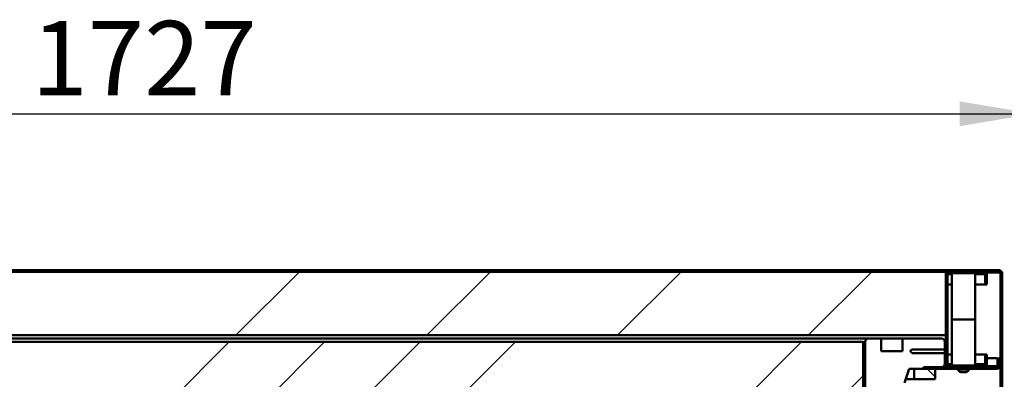
# Model space of a CAD drawing. Units: millimetres. Extents: x 0 to 423, y -1 to 415.
# Drawn here: x 300 to 346, y 254 to 271 of the extents above; entities that cross this region are included whole.
import ezdxf
from ezdxf.enums import TextEntityAlignment as Align

# ---------------------------------------------------------------- set-up
doc = ezdxf.new("R2010")
doc.units = ezdxf.units.MM
for name, color, linetype in [('013-061-309', 7, 'Continuous'), ('013-061-310', 7, 'Continuous'), ('013-061-437', 7, 'Continuous'), ('013-061-439', 7, 'Continuous'), ('013-061-441', 7, 'Continuous'), ('013-061-442', 7, 'Continuous'), ('013-061-444', 7, 'Continuous'), ('013-061-511', 7, 'Continuous'), ('013-061-512', 7, 'Continuous'), ('AFSTANDBUS_Ø22X1', 7, 'Continuous'), ('Default', 7, 'Continuous'), ('LAAGBOLKOPSCHROE', 7, 'Continuous'), ('MOSRUBBER_BUITEN', 7, 'Continuous'), ('SPAANPLAATSCHROE', 7, 'Continuous')]:
    doc.layers.add(name, color=color, linetype=linetype)
doc.styles.add('SEACAD_Solid_Edge_ISO', font='seiso.ttf')
doc.dimstyles.new('ISO', dxfattribs={"dimtxt": 3.5, "dimasz": 3.5, "dimexe": 1.75, "dimexo": 0, "dimgap": 0.875, "dimtad": 1, "dimlfac": 2, "dimtxsty": 'SEACAD_Solid_Edge_ISO', "dimblk1": '_SE_FILLED', "dimblk2": '_SE_FILLED', "dimsah": 1, "dimcen": 1.75, "dimadec": 0, "dimazin": 0, "dimtfac": 0.5, "dimtdec": 3, "dimtmove": 0, "dimatfit": 3, "dimfxl": 1, "dimarcsym": 0})

# ---------------------------------------------------------------- blocks, each defined once
blk = doc.blocks.new('DMBLK43')
at = {"layer": 'Default', "linetype": 'Continuous', "lineweight": 25}
for points in [[(264.786, 267.209), (261.286, 266.626), (264.786, 266.043)], [(344.136, 267.209), (344.136, 266.043), (347.636, 266.626)]]:
    blk.add_hatch(color=7, dxfattribs=at).paths.add_polyline_path(points)
at = {"layer": 'Default', "color": 7, "linetype": 'Continuous', "lineweight": 25}
for p, q in [((261.286, 250.45), (261.286, 268.376)), ((347.636, 250.11), (347.636, 268.376)), ((261.286, 266.626), (347.636, 266.626))]:
    blk.add_line(p, q, dxfattribs=at)
at = {"layer": 'Default', "color": 7, "linetype": 'Continuous', "lineweight": 25, "style": 'SEACAD_Solid_Edge_ISO'}
blk.add_text('1727', height=3.5, dxfattribs=at).set_placement((300.444, 271.001), align=Align.TOP_LEFT)
blk = doc.blocks.new('_SE_FILLED')
at = {"color": 0}
blk.add_line((0, 0), (-1, 0), dxfattribs=at)
blk.add_solid([(0, 0), (-1, -0.1665), (-1, 0.1665), (0, 0)], dxfattribs=at)
blk = doc.blocks.new('SE15')
at = {"layer": '013-061-309', "linetype": 'Continuous', "lineweight": 5}
h = blk.add_hatch(dxfattribs=at)
h.set_pattern_fill('LINE', scale=2, angle=45, style=0)
edge = h.paths.add_edge_path()
edge.add_arc((339.836, 255.882), 0.15, 90, 180)
edge.add_line((339.686, 255.882), (339.686, 252.507))
edge.add_arc((339.836, 252.507), 0.15, 180, 270)
edge.add_line((339.836, 252.357), (340.686, 252.357))
edge.add_line((340.686, 252.357), (340.686, 252.282))
edge.add_line((340.686, 252.282), (340.961, 252.282))
edge.add_line((340.961, 252.282), (341.205, 252.991))
edge.add_line((341.205, 252.991), (341.063, 253.04))
edge.add_line((341.063, 253.04), (341.389, 253.985))
edge.add_line((341.389, 253.985), (341.531, 253.936))
edge.add_line((341.531, 253.936), (341.761, 254.607))
edge.add_line((341.761, 254.607), (342.436, 254.607))
edge.add_line((342.436, 254.607), (342.436, 254.682))
edge.add_line((342.436, 254.682), (343.286, 254.682))
edge.add_arc((343.286, 254.832), 0.15, 270, 360)
edge.add_line((343.436, 254.832), (343.436, 255.882))
edge.add_arc((343.286, 255.882), 0.15, 0, 90)
edge.add_line((343.286, 256.032), (341.436, 256.032))
edge.add_line((341.436, 256.032), (341.436, 255.432))
edge.add_line((341.436, 255.432), (340.436, 255.432))
edge.add_line((340.436, 255.432), (340.436, 256.032))
edge.add_line((340.436, 256.032), (339.836, 256.032))
at = {"layer": '013-061-437', "linetype": 'Continuous', "lineweight": 5}
h = blk.add_hatch(dxfattribs=at)
h.set_pattern_fill('ANSI32', scale=2, angle=90, style=0)
edge = h.paths.add_edge_path()
edge.add_arc((345.886, 254.757), 0.15, 270, 360)
edge.add_line((346.036, 254.757), (346.036, 255.107))
edge.add_line((346.036, 255.107), (345.961, 255.107))
edge.add_line((345.961, 255.107), (345.961, 254.757))
edge.add_arc((345.886, 254.757), 0.075, 270, 360, ccw=False)
edge.add_line((345.886, 254.682), (342.536, 254.682))
edge.add_line((342.536, 254.682), (342.536, 254.607))
edge.add_line((342.536, 254.607), (345.886, 254.607))
at = {"layer": '013-061-442', "linetype": 'Continuous', "lineweight": 5}
h = blk.add_hatch(dxfattribs=at)
h.set_pattern_fill('ANSI32', angle=90, style=0)
edge = h.paths.add_edge_path()
edge.add_line((345.411, 258.582), (345.411, 259.032))
edge.add_arc((345.261, 259.032), 0.15, 0, 90)
edge.add_line((345.261, 259.182), (343.636, 259.182))
edge.add_arc((343.636, 259.032), 0.15, 90, 180)
edge.add_line((343.486, 259.032), (343.486, 258.594))
edge.add_line((343.486, 258.594), (343.561, 258.594))
edge.add_line((343.561, 258.594), (343.561, 259.032))
edge.add_arc((343.636, 259.032), 0.075, 90, 180, ccw=False)
edge.add_line((343.636, 259.107), (345.261, 259.107))
edge.add_arc((345.261, 259.032), 0.075, 0, 90, ccw=False)
edge.add_line((345.336, 259.032), (345.336, 258.582))
edge.add_line((345.336, 258.582), (345.411, 258.582))
h = blk.add_hatch(dxfattribs=at)
h.set_pattern_fill('ANSI32', angle=90, style=0)
h.paths.add_polyline_path([(343.486, 255.594), (343.561, 255.594), (343.561, 258.269), (343.486, 258.269)])
h = blk.add_hatch(dxfattribs=at)
h.set_pattern_fill('ANSI32', angle=90, style=0)
edge = h.paths.add_edge_path()
edge.add_line((345.336, 255.282), (345.336, 254.832))
edge.add_arc((345.261, 254.832), 0.075, 270, 360, ccw=False)
edge.add_line((345.261, 254.757), (343.636, 254.757))
edge.add_arc((343.636, 254.832), 0.075, 180, 270, ccw=False)
edge.add_line((343.561, 254.832), (343.561, 255.269))
edge.add_line((343.561, 255.269), (343.486, 255.269))
edge.add_line((343.486, 255.269), (343.486, 254.832))
edge.add_arc((343.636, 254.832), 0.15, 180, 270)
edge.add_line((343.636, 254.682), (345.261, 254.682))
edge.add_arc((345.261, 254.832), 0.15, 270, 360)
edge.add_line((345.411, 254.832), (345.411, 255.282))
edge.add_line((345.411, 255.282), (345.336, 255.282))
at = {"layer": '013-061-444', "linetype": 'Continuous', "lineweight": 5}
h = blk.add_hatch(dxfattribs=at)
h.set_pattern_fill('ANSI32', angle=9e-06, style=0)
edge = h.paths.add_edge_path()
edge.add_line((345.986, 259.257), (262.936, 259.257))
edge.add_arc((262.936, 259.107), 0.15, 90, 180)
edge.add_line((262.786, 259.107), (262.786, 253.657))
edge.add_arc((262.936, 253.657), 0.15, 180, 270)
edge.add_line((262.936, 253.507), (263.361, 253.507))
edge.add_line((263.361, 253.507), (263.361, 253.582))
edge.add_line((263.361, 253.582), (262.936, 253.582))
edge.add_arc((262.936, 253.657), 0.075, 180, 270, ccw=False)
edge.add_line((262.861, 253.657), (262.861, 259.107))
edge.add_arc((262.936, 259.107), 0.075, 90, 180, ccw=False)
edge.add_line((262.936, 259.182), (345.986, 259.182))
edge.add_arc((345.986, 259.107), 0.075, 0, 90, ccw=False)
edge.add_line((346.061, 259.107), (346.061, 253.657))
edge.add_arc((345.986, 253.657), 0.075, 270, 360, ccw=False)
edge.add_line((345.986, 253.582), (345.561, 253.582))
edge.add_line((345.561, 253.582), (345.561, 253.507))
edge.add_line((345.561, 253.507), (345.986, 253.507))
edge.add_arc((345.986, 253.657), 0.15, 270, 360)
edge.add_line((346.136, 253.657), (346.136, 259.107))
edge.add_arc((345.986, 259.107), 0.15, 0, 90)
at = {"layer": '013-061-511', "linetype": 'Continuous', "lineweight": 5}
h = blk.add_hatch(dxfattribs=at)
h.set_pattern_fill('ANSI34', angle=9e-06, style=0)
h.paths.add_polyline_path([(269.336, 252.369), (339.586, 252.369), (339.586, 255.869), (269.336, 255.869)])
at = {"layer": '013-061-512', "linetype": 'Continuous', "lineweight": 5}
h = blk.add_hatch(dxfattribs=at)
h.set_pattern_fill('ANSI34', scale=2, angle=9e-06, style=0)
h.paths.add_polyline_path([(343.486, 259.182), (265.436, 259.182), (265.436, 256.182), (343.486, 256.182)])
at = {"layer": 'MOSRUBBER_BUITEN', "linetype": 'Continuous', "lineweight": 5}
h = blk.add_hatch(dxfattribs=at)
h.set_pattern_fill('ANSI34', angle=90, style=0)
h.paths.add_polyline_path([(342.986, 254.107), (342.986, 254.607), (341.986, 254.607), (341.986, 254.107)])
at = {"layer": 'SPAANPLAATSCHROE', "linetype": 'Continuous', "lineweight": 5}
h = blk.add_hatch(dxfattribs=at)
h.set_pattern_fill('ANSI32', scale=2, angle=9e-06, style=0)
edge = h.paths.add_edge_path()
edge.add_line((343.436, 255.357), (343.436, 255.507))
edge.add_line((343.436, 255.507), (343.561, 255.557))
edge.add_line((343.561, 255.557), (343.561, 255.604))
edge.add_line((343.561, 255.604), (343.551, 255.604))
edge.add_line((343.551, 255.604), (343.45, 255.519))
edge.add_line((343.45, 255.519), (341.898, 255.519))
edge.add_spline(control_points=[(341.898, 255.519), (341.895, 255.515), (341.891, 255.512), (341.887, 255.508), (341.866, 255.487), (341.845, 255.466), (341.824, 255.445), (341.823, 255.443), (341.821, 255.442), (341.82, 255.44), (341.819, 255.439), (341.818, 255.438), (341.817, 255.437), (341.816, 255.437), (341.815, 255.436), (341.815, 255.436), (341.814, 255.435), (341.814, 255.435), (341.814, 255.434), (341.813, 255.434), (341.813, 255.434), (341.813, 255.433), (341.812, 255.433), (341.812, 255.433), (341.812, 255.433), (341.812, 255.433), (341.812, 255.432), (341.812, 255.432), (341.812, 255.432), (341.812, 255.432), (341.811, 255.432), (341.811, 255.432), (341.811, 255.432), (341.811, 255.432), (341.811, 255.432), (341.811, 255.432), (341.811, 255.432), (341.811, 255.432), (341.811, 255.432), (341.811, 255.431), (341.811, 255.431), (341.811, 255.431), (341.812, 255.431), (341.812, 255.431), (341.812, 255.43), (341.813, 255.43), (341.814, 255.429), (341.815, 255.427), (341.817, 255.426), (341.822, 255.42), (341.828, 255.414), (341.834, 255.409), (341.855, 255.387), (341.877, 255.366), (341.898, 255.344)], knot_values=[0.009256, 0.009256, 0.009256, 0.009256, 0.009565, 0.009565, 0.009565, 0.011359, 0.011359, 0.011359, 0.011482, 0.011482, 0.011482, 0.011565, 0.011565, 0.011565, 0.01162, 0.01162, 0.01162, 0.011656, 0.011656, 0.011656, 0.011681, 0.011681, 0.011681, 0.011697, 0.011697, 0.011697, 0.011709, 0.011709, 0.011709, 0.011717, 0.011717, 0.011717, 0.011722, 0.011722, 0.011722, 0.011725, 0.011725, 0.011725, 0.011729, 0.011729, 0.011729, 0.011736, 0.011736, 0.011736, 0.011766, 0.011766, 0.011766, 0.011888, 0.011888, 0.011888, 0.012376, 0.012376, 0.012376, 0.014216, 0.014216, 0.014216, 0.014216], degree=3, periodic=0)
edge.add_line((341.898, 255.344), (343.45, 255.344))
edge.add_line((343.45, 255.344), (343.551, 255.259))
edge.add_line((343.551, 255.259), (343.561, 255.259))
edge.add_line((343.561, 255.259), (343.561, 255.307))
edge.add_line((343.561, 255.307), (343.436, 255.357))
at = {"layer": '013-061-309', "color": 7, "linetype": 'Continuous', "lineweight": 50}
for p, q in [((339.686, 252.507), (339.686, 255.882)), ((339.836, 256.032), (340.436, 256.032)), ((340.436, 256.032), (340.436, 255.432)), ((341.436, 255.432), (341.436, 256.032)), ((341.436, 256.032), (343.286, 256.032)), ((343.436, 255.882), (343.436, 254.832)), ((340.436, 255.432), (341.436, 255.432)), ((341.761, 254.607), (341.531, 253.936)), ((342.436, 254.607), (341.761, 254.607)), ((342.436, 254.682), (342.436, 254.607)), ((343.286, 254.682), (342.436, 254.682))]:
    blk.add_line(p, q, dxfattribs=at)
for centre, start, end in [((339.836, 255.882), 90, 180), ((343.286, 255.882), 0, 90), ((343.286, 254.832), 270, 0)]:
    blk.add_arc(centre, 0.15, start, end, dxfattribs=at)
at = {"layer": '013-061-310', "color": 7, "linetype": 'Continuous', "lineweight": 50}
for p, q in [((269.086, 256.032), (339.836, 256.032)), ((341.436, 256.032), (340.436, 256.032))]:
    blk.add_line(p, q, dxfattribs=at)
at = {"layer": '013-061-310', "color": 7, "linetype": 'Continuous', "lineweight": 25}
blk.add_line((339.686, 255.882), (269.236, 255.882), dxfattribs=at)
at = {"layer": '013-061-437', "color": 7, "linetype": 'Continuous', "lineweight": 50}
for p, q in [((345.961, 255.107), (345.961, 254.757)), ((345.961, 255.107), (346.036, 255.107)), ((346.036, 255.107), (346.036, 254.757)), ((342.536, 254.607), (342.536, 254.682)), ((345.886, 254.682), (342.536, 254.682)), ((345.886, 254.607), (342.536, 254.607))]:
    blk.add_line(p, q, dxfattribs=at)
for radius in [0.15, 0.075]:
    blk.add_arc((345.886, 254.757), radius, 270, 0, dxfattribs=at)
at = {"layer": '013-061-439', "color": 7, "linetype": 'Continuous', "lineweight": 50}
for p, q in [((345.411, 255.107), (345.916, 255.107)), ((345.916, 255.107), (345.916, 254.757)), ((342.491, 254.607), (342.491, 254.682))]:
    blk.add_line(p, q, dxfattribs=at)
at = {"layer": '013-061-439', "color": 7, "linetype": 'Continuous', "lineweight": 25}
blk.add_line((345.391, 254.757), (345.916, 254.757), dxfattribs=at)
at = {"layer": '013-061-439', "color": 7, "linetype": 'Continuous', "lineweight": 50}
blk.add_arc((345.841, 254.757), 0.075, 270, 0, dxfattribs=at)
blk.add_ellipse((345.841, 254.757), major_axis=(0, 0.15), ratio=0.5, start_param=4.211244, end_param=4.712389, dxfattribs=at)
at = {"layer": '013-061-441', "color": 7, "linetype": 'Continuous', "lineweight": 25}
for p, q in [((343.761, 259.032), (343.561, 259.032)), ((345.336, 259.032), (344.861, 259.032)), ((343.486, 254.832), (343.436, 254.832)), ((343.761, 254.832), (343.561, 254.832)), ((345.336, 254.832), (344.861, 254.832))]:
    blk.add_line(p, q, dxfattribs=at)
at = {"layer": '013-061-441', "color": 7, "linetype": 'Continuous', "lineweight": 50}
for p, q in [((343.761, 258.582), (343.561, 258.582)), ((345.336, 258.582), (344.861, 258.582)), ((343.761, 255.282), (343.561, 255.282)), ((345.336, 255.282), (344.861, 255.282))]:
    blk.add_line(p, q, dxfattribs=at)
at = {"layer": '013-061-442', "color": 7, "linetype": 'Continuous', "lineweight": 50}
for p, q in [((343.636, 259.182), (345.261, 259.182)), ((343.636, 259.107), (345.261, 259.107)), ((343.486, 258.594), (343.486, 259.032)), ((343.561, 258.594), (343.561, 259.032)), ((345.336, 259.032), (345.336, 258.582)), ((345.411, 259.032), (345.411, 258.582)), ((343.486, 258.594), (343.561, 258.594)), ((343.561, 258.269), (343.486, 258.269)), ((343.486, 255.594), (343.486, 258.269)), ((343.561, 258.594), (343.561, 258.269)), ((343.561, 255.594), (343.561, 258.269)), ((345.411, 258.582), (345.336, 258.582)), ((343.486, 255.594), (343.486, 255.55)), ((343.486, 255.594), (343.561, 255.594)), ((343.486, 255.314), (343.486, 255.269)), ((343.486, 254.832), (343.486, 255.269)), ((343.561, 255.269), (343.486, 255.269)), ((343.561, 254.832), (343.561, 255.269)), ((345.336, 255.282), (345.411, 255.282)), ((345.336, 255.282), (345.336, 254.832)), ((345.411, 255.282), (345.411, 254.832)), ((345.261, 254.757), (343.636, 254.757)), ((345.261, 254.682), (343.636, 254.682))]:
    blk.add_line(p, q, dxfattribs=at)
for centre, radius, start, end in [((343.636, 259.032), 0.15, 90, 180), ((343.636, 259.032), 0.075, 90, 180), ((345.261, 259.032), 0.15, 0, 90), ((345.261, 259.032), 0.075, 0, 90), ((343.636, 254.832), 0.15, 180, 270), ((343.636, 254.832), 0.075, 180, 270), ((345.261, 254.832), 0.15, 270, 0), ((345.261, 254.832), 0.075, 270, 0)]:
    blk.add_arc(centre, radius, start, end, dxfattribs=at)
at = {"layer": '013-061-444', "color": 7, "linetype": 'Continuous', "lineweight": 50}
for p, q in [((262.936, 259.257), (345.986, 259.257)), ((262.936, 259.182), (345.986, 259.182)), ((346.061, 259.107), (346.061, 253.657)), ((346.061, 253.657), (346.061, 259.107)), ((346.136, 253.657), (346.136, 259.107))]:
    blk.add_line(p, q, dxfattribs=at)
at = {"layer": '013-061-444', "color": 7, "linetype": 'Continuous', "lineweight": 25}
blk.add_line((346.061, 259.107), (345.391, 259.107), dxfattribs=at)
at = {"layer": '013-061-444', "color": 7, "linetype": 'Continuous', "lineweight": 50}
for radius in [0.15, 0.075]:
    blk.add_arc((345.986, 259.107), radius, 0, 90, dxfattribs=at)
at = {"layer": '013-061-511', "color": 7, "linetype": 'Continuous', "lineweight": 50}
for p, q in [((269.336, 255.869), (339.586, 255.869)), ((339.586, 255.869), (339.586, 252.369))]:
    blk.add_line(p, q, dxfattribs=at)
at = {"layer": '013-061-512', "color": 7, "linetype": 'Continuous', "lineweight": 50}
for p, q in [((343.486, 259.182), (265.436, 259.182)), ((343.486, 259.182), (343.486, 256.182)), ((343.486, 256.182), (265.436, 256.182))]:
    blk.add_line(p, q, dxfattribs=at)
at = {"layer": 'AFSTANDBUS_Ø22X1', "color": 7, "linetype": 'Continuous', "lineweight": 50}
for p, q in [((343.761, 259.107), (343.761, 256.932)), ((344.861, 256.932), (344.861, 259.107)), ((343.761, 256.932), (344.861, 256.932)), ((343.761, 256.932), (344.861, 256.932)), ((343.761, 256.932), (343.761, 254.757)), ((344.861, 254.757), (344.861, 256.932))]:
    blk.add_line(p, q, dxfattribs=at)
at = {"layer": 'LAAGBOLKOPSCHROE', "color": 7, "linetype": 'Continuous', "lineweight": 50}
for p, q in [((344.048, 254.607), (344.048, 254.569)), ((344.573, 254.569), (344.048, 254.569)), ((344.573, 254.569), (344.573, 254.607)), ((344.436, 254.442), (344.186, 254.442))]:
    blk.add_line(p, q, dxfattribs=at)
for start, end in [(208.9482, 245.374), (294.626, 331.0518)]:
    blk.add_arc((344.311, 254.714), 0.3, start, end, dxfattribs=at)
at = {"layer": 'MOSRUBBER_BUITEN', "color": 7, "linetype": 'Continuous', "lineweight": 50}
for p, q in [((341.986, 254.607), (341.986, 254.107)), ((342.986, 254.607), (341.986, 254.607)), ((342.986, 254.107), (342.986, 254.607)), ((341.589, 254.107), (341.986, 254.107)), ((341.986, 254.107), (342.986, 254.107))]:
    blk.add_line(p, q, dxfattribs=at)
at = {"layer": 'SPAANPLAATSCHROE', "color": 7, "linetype": 'Continuous', "lineweight": 50}
for p, q in [((341.898, 255.519), (343.45, 255.519)), ((343.436, 255.507), (343.561, 255.557)), ((343.45, 255.519), (343.436, 255.519)), ((343.436, 255.357), (343.436, 255.507)), ((343.561, 255.444), (343.436, 255.444)), ((343.561, 255.419), (343.436, 255.419)), ((343.45, 255.519), (343.551, 255.604)), ((343.551, 255.604), (343.561, 255.604)), ((343.561, 255.604), (343.561, 255.557)), ((343.561, 255.557), (343.561, 255.547)), ((343.561, 255.547), (343.561, 255.494)), ((343.561, 255.494), (343.561, 255.444)), ((343.561, 255.444), (343.561, 255.434)), ((343.561, 255.434), (343.561, 255.429)), ((343.561, 255.429), (343.561, 255.419)), ((343.561, 255.419), (343.561, 255.369)), ((343.45, 255.344), (341.898, 255.344)), ((343.561, 255.307), (343.436, 255.357)), ((343.436, 255.344), (343.45, 255.344)), ((343.551, 255.259), (343.45, 255.344)), ((343.561, 255.259), (343.551, 255.259)), ((343.561, 255.369), (343.561, 255.317)), ((343.561, 255.317), (343.561, 255.307)), ((343.561, 255.307), (343.561, 255.259))]:
    blk.add_line(p, q, dxfattribs=at)
at = {"layer": 'SPAANPLAATSCHROE', "color": 7, "linetype": 'Continuous', "lineweight": 25}
for p, q in [((343.561, 255.547), (343.436, 255.497)), ((343.561, 255.494), (343.436, 255.482)), ((343.561, 255.434), (343.436, 255.434)), ((343.436, 255.429), (343.561, 255.429)), ((343.561, 255.369), (343.436, 255.382)), ((343.436, 255.367), (343.561, 255.317))]:
    blk.add_line(p, q, dxfattribs=at)
at = {"layer": 'SPAANPLAATSCHROE', "color": 7, "linetype": 'Continuous', "lineweight": 50}
blk.add_open_spline([(341.898, 255.344), (341.877, 255.366), (341.855, 255.387), (341.834, 255.409), (341.828, 255.414), (341.822, 255.42), (341.817, 255.426), (341.815, 255.427), (341.814, 255.429), (341.813, 255.43), (341.812, 255.43), (341.812, 255.431), (341.812, 255.431), (341.811, 255.431), (341.811, 255.431), (341.811, 255.431), (341.811, 255.432), (341.811, 255.432), (341.811, 255.432), (341.811, 255.432), (341.811, 255.432), (341.811, 255.432), (341.811, 255.432), (341.811, 255.432), (341.811, 255.432), (341.812, 255.432), (341.812, 255.432), (341.812, 255.432), (341.812, 255.432), (341.812, 255.433), (341.812, 255.433), (341.812, 255.433), (341.812, 255.433), (341.813, 255.433), (341.813, 255.434), (341.813, 255.434), (341.814, 255.434), (341.814, 255.435), (341.814, 255.435), (341.815, 255.436), (341.815, 255.436), (341.816, 255.437), (341.817, 255.437), (341.818, 255.438), (341.819, 255.439), (341.82, 255.44), (341.821, 255.442), (341.823, 255.443), (341.824, 255.445), (341.845, 255.466), (341.866, 255.487), (341.887, 255.508), (341.891, 255.512), (341.895, 255.515), (341.898, 255.519)], degree=3, knots=[0, 0, 0, 0, 0.370934, 0.370934, 0.370934, 0.469318, 0.469318, 0.469318, 0.493917, 0.493917, 0.493917, 0.500105, 0.500105, 0.500105, 0.501523, 0.501523, 0.501523, 0.502205, 0.502205, 0.502205, 0.502883, 0.502883, 0.502883, 0.503933, 0.503933, 0.503933, 0.505567, 0.505567, 0.505567, 0.507791, 0.507791, 0.507791, 0.511114, 0.511114, 0.511114, 0.51608, 0.51608, 0.51608, 0.523503, 0.523503, 0.523503, 0.534599, 0.534599, 0.534599, 0.551185, 0.551185, 0.551185, 0.575977, 0.575977, 0.575977, 0.937638, 0.937638, 0.937638, 1, 1, 1, 1], dxfattribs=at)

msp = doc.modelspace()

# ---------------------------------------------------------------- block references
at = {"layer": 'Default'}
msp.add_blockref('SE15', (0, 0), dxfattribs=at)

# ---------------------------------------------------------------- dimensions: what is measured, and where the dimension line sits
at = {"layer": 'Default', "color": 7, "linetype": 'Continuous', "lineweight": 25}
dim = msp.add_linear_dim(base=(261.28568, 266.62604), p1=(261.28568, 249.76984), p2=(347.63607, 250.10986), angle=0.225616, text='\\A1;<>', dimstyle='ISO', override={"dimdec": 0, "dimlfac": 20}, dxfattribs=at)
dim.commit()
dim.dimension.update_dxf_attribs({"geometry": 'DMBLK43', "text_midpoint": (304.46088, 266.62604), "dimtype": 161})

doc.saveas('drawing.dxf')
